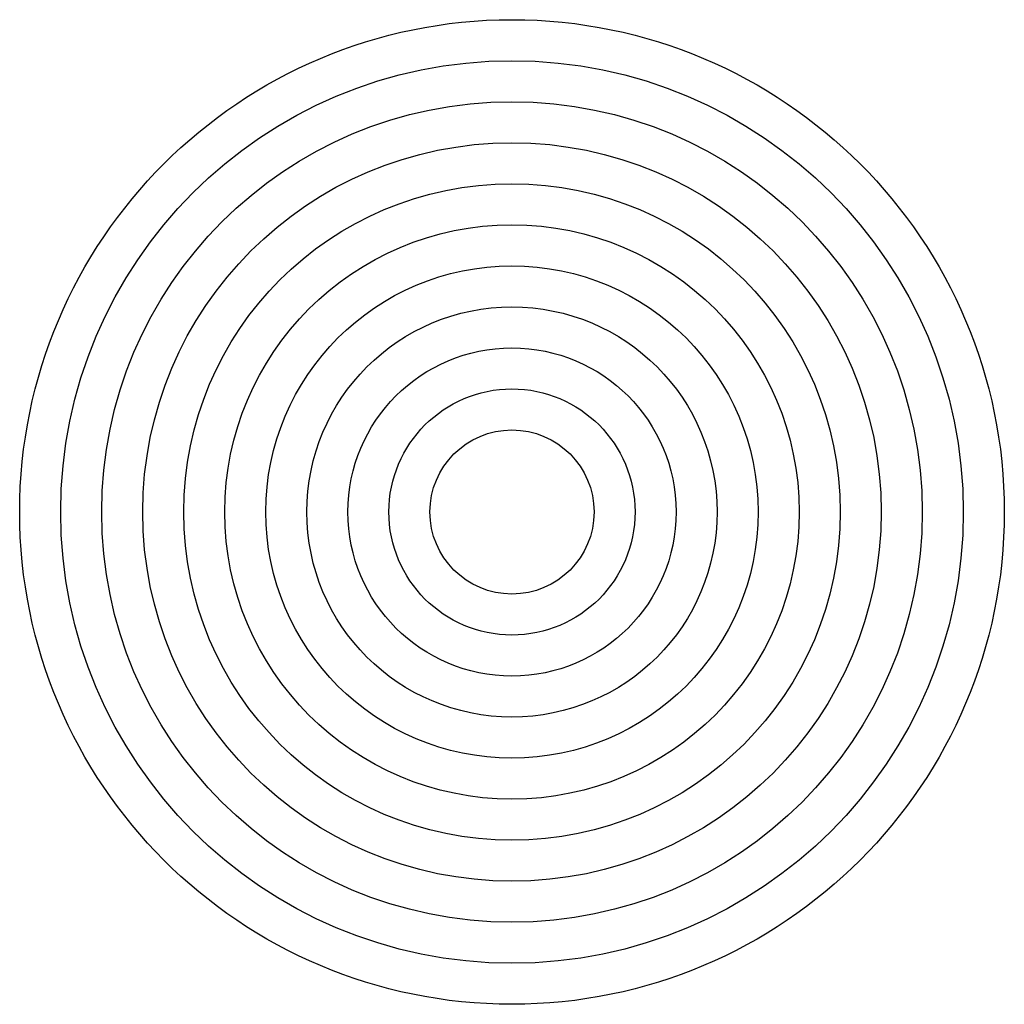
# Model space of a CAD drawing. Units: millimetres. Extents: x -5806 to 6194, y -6214 to 5786.
import ezdxf

# ---------------------------------------------------------------- set-up
doc = ezdxf.new("R2010")
doc.units = ezdxf.units.MM

msp = doc.modelspace()

# ---------------------------------------------------------------- linework, layer by layer
for radius in [6000, 5500, 5000, 4500, 4000, 3500, 3000, 2500, 2000, 1500, 1000]:
    msp.add_circle((194, -214), radius)

doc.saveas('drawing.dxf')
